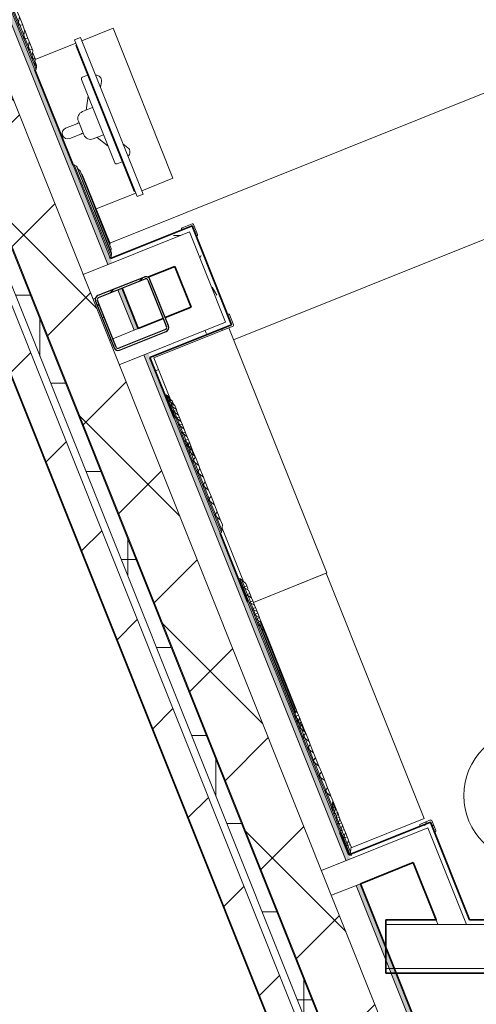
# Model space of a CAD drawing. Units: inches. Extents: x -717 to 2557, y 460 to 1722.
# Drawn here: x -459 to -396, y 947 to 1082 of the extents above; entities that cross this region are included whole.
import ezdxf

# ---------------------------------------------------------------- set-up
doc = ezdxf.new("R2010")
doc.units = ezdxf.units.IN
doc.header["$MEASUREMENT"] = 0
for name, color, linetype, lineweight in [('A-EQPM', 6, 'Continuous', 9), ('A-FLOR-OTLN', 6, 'Continuous', 13), ('A-GENM', 6, 'Continuous', 13), ('A-WALL', 2, 'Continuous', 13), ('A-WALL-PATT', 2, 'Continuous', 13), ('I-FURN', 2, 'Continuous', 9), ('I-WALL', 2, 'Continuous', 13), ('S-COLS', 6, 'Continuous', 13)]:
    doc.layers.add(name, color=color, linetype=linetype, lineweight=lineweight)
pattern_1 = [(0, (0, 0), (15.36, 3.84), [1.267, -10.253, 1.267, -10.253, -61.44]), (0, (0, 0), (15.36, 3.84), [-23.04, 1.267, -21.773, 1.267, -10.253, -26.88]), (0, (0, 0), (15.36, 3.84), [-57.6, 1.267, -6.413, 1.267, -17.933]), (120, (5.76, 1.92), (-11.0055376, 11.38215), [1.267, -10.253, 1.267, -10.253, -61.44]), (120, (5.76, 1.92), (-11.0055376, 11.38215), [-23.04, 1.267, -21.773, 1.267, -10.253, -26.88]), (120, (5.76, 1.92), (-11.0055376, 11.38215), [-57.6, 1.267, -6.413, 1.267, -17.933]), (240, (7.68, 9.6), (-4.3544624, -15.22215), [1.267, -10.253, 1.267, -10.253, -61.44]), (240, (7.68, 9.6), (-4.3544624, -15.22215), [-23.04, 1.267, -21.773, 1.267, -10.253, -26.88]), (240, (7.68, 9.6), (-4.3544624, -15.22215), [-57.6, 1.267, -6.413, 1.267, -17.933])]

# ---------------------------------------------------------------- blocks, each defined once
blk = doc.blocks.new('JGA Column - HSS - HSS8x8x5_16-938397-LEVEL 01 - FURNITURE PLAN Copy 1')
at = {"layer": 'S-COLS', "lineweight": 9}
h = blk.add_hatch(dxfattribs=at)
h.set_pattern_fill('FP_8', color=256, style=0, pattern_type=2)
h.set_pattern_definition([(23.184, (24.593, -1131.705), (-3.77938, 8.824755), []), (23.184, (25.485, -1129.477), (-3.77938, 8.824755), [])])
h.paths.add_polyline_path([(-3.42, -4), (3.42, -4), (3.83, -3.83), (4, -3.42), (4, 3.42), (3.83, 3.83), (3.42, 4), (-3.42, 4), (-3.83, 3.83), (-4, 3.42), (-4, -3.42), (-3.83, -3.83)])
h.paths.add_polyline_path([(-3.42, -3.71), (-3.62, -3.62), (-3.71, -3.42), (-3.71, 3.42), (-3.62, 3.62), (-3.42, 3.71), (3.42, 3.71), (3.62, 3.62), (3.71, 3.42), (3.71, -3.42), (3.62, -3.62), (3.42, -3.71), (1.72, -3.71)])
at = {"layer": 'S-COLS', "color": 7, "lineweight": 30}
for p, q in [((-4, 3.42), (-4, -3.42)), ((-3.71, -3.42), (-3.71, 3.42)), ((3.42, 4), (-3.42, 4)), ((-3.42, 3.71), (3.42, 3.71)), ((3.71, 3.42), (3.71, -3.42)), ((4, -3.42), (4, 3.42)), ((3.42, -3.71), (-3.42, -3.71)), ((-3.42, -4), (3.42, -4))]:
    blk.add_line(p, q, dxfattribs=at)
for centre, radius, start, end in [((-3.42, 3.42), 0.582, 90, 180), ((-3.42, 3.42), 0.291, 90, 180), ((3.42, 3.42), 0.582, 360, 90), ((3.42, 3.42), 0.291, 0, 90), ((-3.42, -3.42), 0.582, 180, 270), ((-3.42, -3.42), 0.291, 180, 270), ((3.42, -3.42), 0.291, 270, 360), ((3.42, -3.42), 0.582, 270, 360)]:
    blk.add_arc(centre, radius, start, end, dxfattribs=at)
blk = doc.blocks.new('23_49_003 - CML Linden Branch _R22__rvt-1-LEVEL 01 - FURNITURE PLAN Copy 1')
at = {"layer": 'S-COLS', "color": 215, "lineweight": 13, "rotation": 21.81609999964858}
blk.add_blockref('JGA Column - HSS - HSS8x8x5_16-938397-LEVEL 01 - FURNITURE PLAN Copy 1', (-443.41, 1041.51), dxfattribs=at)
blk = doc.blocks.new('Library Stacks - Parametric1 - 3 Shelves- Children_s Picture Books-5546901-LEVEL 01 - FURNITURE PLAN Copy 1')
at = {"layer": 'I-FURN'}
for p, q in [((-18, 17.5), (18, 17.5)), ((-18, 6.84), (-18, 17.5)), ((-18, 17.5), (18, 17.5)), ((-18, 17.5), (-18, 6.84)), ((18, 17.5), (18, 6.77)), ((18, 17.5), (18, 6.77))]:
    blk.add_line(p, q, dxfattribs=at)
blk = doc.blocks.new('Library Stacks - Parametric1 - 3 Shelves- Children_s Picture Books-V34-LEVEL 01 - FURNITURE PLAN Copy 1')
at = {"layer": 'I-FURN'}
for p, q in [((-7.02, -6.5), (-14.84, -6.5)), ((-14.84, -6.5), (-7.02, -6.5)), ((18, -6.5), (11.86, -6.5)), ((11.86, -6.5), (18, -6.5)), ((18, -16.63), (18, -6.5)), ((18, -6.5), (18, -16.63)), ((-18, -6.72), (-18, -17.5)), ((-18, -6.72), (-18, -17.5)), ((-18, -17.5), (17.99, -17.5)), ((17.99, -17.5), (-18, -17.5))]:
    blk.add_line(p, q, dxfattribs=at)
blk = doc.blocks.new('Wall-Baffle-Turf_Design-DELTA - 18MM_Tile coral-8091143-LEVEL 01 - FURNITURE PLAN Copy 1')
at = {"layer": 'A-EQPM'}
for p, q in [((-428.88, 1005.32), (-428.71, 1005.39)), ((-428.24, 1004.21), (-428.71, 1005.39)), ((-428.71, 1005.39), (-428.43, 1005.17)), ((-428.07, 1004.28), (-428.43, 1005.17)), ((-428.43, 1005.17), (-427.87, 1004.73)), ((-428.43, 1005.17), (-428.07, 1004.28)), ((-428.07, 1004.28), (-428.24, 1004.21)), ((-427.82, 1003.16), (-428.24, 1004.21)), ((-428.24, 1004.21), (-428, 1004.09)), ((-427.74, 1004.41), (-428.07, 1004.28)), ((-428, 1004.09), (-428.07, 1004.28)), ((-428.07, 1004.28), (-428, 1004.09)), ((-427.65, 1003.22), (-428, 1004.09)), ((-428, 1004.09), (-427.52, 1003.84)), ((-428, 1004.09), (-427.65, 1003.22)), ((-427.87, 1004.73), (-427.74, 1004.41)), ((-427.74, 1004.41), (-427.62, 1004.09)), ((-427.64, 1003.9), (-427.62, 1004.09)), ((-427.52, 1003.84), (-427.32, 1003.35)), ((-427.65, 1003.22), (-427.82, 1003.16)), ((-427.42, 1002.16), (-427.82, 1003.16)), ((-427.82, 1003.16), (-427.58, 1003.03)), ((-427.32, 1003.35), (-427.65, 1003.22)), ((-427.58, 1003.03), (-427.65, 1003.22)), ((-427.65, 1003.22), (-427.58, 1003.03)), ((-426.37, 999.06), (-427.64, 1002.24)), ((-427.26, 1002.23), (-427.58, 1003.03)), ((-427.58, 1003.03), (-427.09, 1002.78)), ((-427.58, 1003.03), (-427.26, 1002.23)), ((-427.26, 1002.23), (-427.42, 1002.16)), ((-427.32, 1003.35), (-427.09, 1002.78)), ((-426.93, 1002.36), (-427.26, 1002.23)), ((-427.18, 1002.04), (-427.26, 1002.23)), ((-427.26, 1002.23), (-427.18, 1002.04)), ((-427.09, 1002.78), (-426.93, 1002.36)), ((-426.93, 1002.36), (-426.7, 1001.79)), ((-427.06, 1001.27), (-427.42, 1002.16)), ((-427.42, 1002.16), (-427.18, 1002.04)), ((-426.9, 1001.33), (-427.18, 1002.04)), ((-427.18, 1002.04), (-426.7, 1001.79)), ((-427.18, 1002.04), (-426.9, 1001.33)), ((-426.9, 1001.33), (-427.06, 1001.27)), ((-426.75, 1000.5), (-427.06, 1001.27)), ((-427.06, 1001.27), (-426.82, 1001.15)), ((-426.57, 1001.47), (-426.9, 1001.33)), ((-426.82, 1001.15), (-426.9, 1001.33)), ((-426.9, 1001.33), (-426.82, 1001.15)), ((-426.59, 1000.56), (-426.82, 1001.15)), ((-426.82, 1001.15), (-426.34, 1000.9)), ((-426.82, 1001.15), (-426.59, 1000.56)), ((-426.7, 1001.79), (-426.57, 1001.47)), ((-426.57, 1001.47), (-426.34, 1000.9)), ((-426.34, 1000.9), (-426.26, 1000.69)), ((-426.59, 1000.56), (-426.75, 1000.5)), ((-426.5, 999.87), (-426.75, 1000.5)), ((-426.75, 1000.5), (-426.51, 1000.37)), ((-426.26, 1000.69), (-426.59, 1000.56)), ((-426.51, 1000.37), (-426.59, 1000.56)), ((-426.59, 1000.56), (-426.51, 1000.37)), ((-426.34, 999.94), (-426.51, 1000.37)), ((-426.51, 1000.37), (-426.03, 1000.12)), ((-426.51, 1000.37), (-426.34, 999.94)), ((-426.34, 999.94), (-426.5, 999.87)), ((-426.32, 999.41), (-426.5, 999.87)), ((-426.5, 999.87), (-426.26, 999.75)), ((-426.01, 1000.07), (-426.34, 999.94)), ((-426.26, 999.75), (-426.34, 999.94)), ((-426.34, 999.94), (-426.26, 999.75)), ((-426.26, 1000.69), (-426.03, 1000.12)), ((-426.15, 999.47), (-426.26, 999.75)), ((-426.26, 999.75), (-425.92, 999.57)), ((-426.26, 999.75), (-426.15, 999.47)), ((-426.15, 999.47), (-425.92, 999.57)), ((-426.03, 1000.12), (-426.01, 1000.07)), ((-426.01, 1000.07), (-425.07, 997.72)), ((-425.92, 999.57), (-425.41, 998.31)), ((-426.37, 999.06), (-426.2, 999.12)), ((-426.15, 999.47), (-426.32, 999.41)), ((-426.2, 999.12), (-426.32, 999.41)), ((-426.32, 999.41), (-426.08, 999.28)), ((-426.04, 999.19), (-426.2, 999.12)), ((-426.08, 999.28), (-426.15, 999.47)), ((-426.15, 999.47), (-426.08, 999.28)), ((-426.04, 999.19), (-426.08, 999.28)), ((-425.96, 999.22), (-426.08, 999.28)), ((-426.08, 999.28), (-426.04, 999.19)), ((-425.96, 999.22), (-426.04, 999.19)), ((-425.92, 998.91), (-426.04, 999.19)), ((-426.04, 999.19), (-425.92, 998.91)), ((-425.79, 998.8), (-425.96, 999.22))]:
    blk.add_line(p, q, dxfattribs=at)
blk = doc.blocks.new('Wall-Baffle-Turf_Design-DELTA - 18MM_Tile berry-9633815-LEVEL 01 - FURNITURE PLAN Copy 1')
at = {"layer": 'A-EQPM'}
for p, q in [((-426.37, 999.06), (-426.2, 999.12)), ((-421.35, 986.52), (-426.37, 999.06)), ((-421.19, 986.59), (-426.2, 999.12)), ((-425.92, 998.91), (-426.2, 999.12)), ((-421.14, 986.94), (-425.92, 998.91)), ((-425.79, 998.8), (-425.92, 998.91)), ((-425.92, 998.91), (-421.14, 986.94)), ((-421.11, 987.11), (-425.79, 998.8)), ((-425.67, 998.52), (-425.41, 998.31)), ((-425.41, 998.31), (-421.18, 987.73)), ((-425.07, 997.72), (-425.23, 997.85)), ((-425.07, 997.72), (-421.33, 988.39)), ((-421.36, 988.19), (-421.33, 988.39)), ((-421.18, 987.73), (-421.22, 987.4)), ((-421.19, 986.59), (-421.35, 986.52)), ((-421.19, 986.59), (-421.14, 986.94)), ((-421.14, 986.94), (-421.11, 987.11))]:
    blk.add_line(p, q, dxfattribs=at)
blk = doc.blocks.new('Wall-Baffle-Turf_Design-DELTA - 18MM_Tile berry-7671513-LEVEL 01 - FURNITURE PLAN Copy 1')
at = {"layer": 'A-EQPM'}
for p, q in [((-416.38, 976.01), (-416.28, 975.76)), ((-416.17, 974.06), (-416.33, 973.99)), ((-416.17, 974.06), (-416, 974.12)), ((-416.06, 973.78), (-416.17, 974.06)), ((-416, 974.12), (-416.12, 974.41)), ((-416.12, 974.41), (-416, 974.12)), ((-415.92, 974.16), (-416.09, 974.58)), ((-416.05, 974.91), (-415.66, 973.94)), ((-416.02, 975.11), (-415.38, 973.51)), ((-416, 974.12), (-415.92, 974.16)), ((-415.97, 974.03), (-416, 974.12)), ((-416, 974.12), (-415.97, 974.03)), ((-415.97, 974.03), (-415.92, 974.16)), ((-415.06, 970.81), (-416.33, 973.99)), ((-415.97, 974.03), (-416.06, 973.78)), ((-416.06, 973.78), (-415.89, 973.84)), ((-415.87, 973.31), (-416.06, 973.78)), ((-415.89, 973.84), (-415.97, 974.03)), ((-415.97, 974.03), (-415.89, 973.84)), ((-415.66, 973.94), (-415.89, 973.84)), ((-415.78, 973.57), (-415.89, 973.84)), ((-415.89, 973.84), (-415.78, 973.57)), ((-415.78, 973.57), (-415.87, 973.31)), ((-415.87, 973.31), (-415.71, 973.38)), ((-415.62, 972.69), (-415.87, 973.31)), ((-415.66, 973.94), (-415.78, 973.57)), ((-415.71, 973.38), (-415.78, 973.57)), ((-415.78, 973.57), (-415.71, 973.38)), ((-415.71, 973.38), (-415.38, 973.51)), ((-415.53, 972.94), (-415.71, 973.38)), ((-415.71, 973.38), (-415.53, 972.94)), ((-415.53, 972.94), (-415.62, 972.69)), ((-415.62, 972.69), (-415.46, 972.75)), ((-415.35, 973.46), (-415.53, 972.94)), ((-415.46, 972.75), (-415.53, 972.94)), ((-415.53, 972.94), (-415.46, 972.75)), ((-415.46, 972.75), (-415.13, 972.88)), ((-415.22, 972.17), (-415.46, 972.75)), ((-415.46, 972.75), (-415.22, 972.17)), ((-415.38, 973.51), (-415.35, 973.46)), ((-415.35, 973.46), (-415.13, 972.88)), ((-415.13, 972.88), (-415.04, 972.68)), ((-415.31, 971.91), (-415.62, 972.69)), ((-415.22, 972.17), (-415.31, 971.91)), ((-415.31, 971.91), (-415.15, 971.98)), ((-414.95, 971.02), (-415.31, 971.91)), ((-415.04, 972.68), (-415.22, 972.17)), ((-415.15, 971.98), (-415.22, 972.17)), ((-415.22, 972.17), (-415.15, 971.98)), ((-415.15, 971.98), (-414.82, 972.11)), ((-414.86, 971.27), (-415.15, 971.98)), ((-415.15, 971.98), (-414.86, 971.27)), ((-415.04, 972.68), (-414.82, 972.11)), ((-414.69, 971.79), (-414.86, 971.27)), ((-414.82, 972.11), (-414.69, 971.79)), ((-414.69, 971.79), (-414.46, 971.22)), ((-414.86, 971.27), (-414.95, 971.02)), ((-414.95, 971.02), (-414.79, 971.08)), ((-414.56, 970.03), (-414.95, 971.02)), ((-414.79, 971.08), (-414.86, 971.27)), ((-414.86, 971.27), (-414.79, 971.08)), ((-414.79, 971.08), (-414.46, 971.22)), ((-414.47, 970.28), (-414.79, 971.08)), ((-414.79, 971.08), (-414.47, 970.28)), ((-414.47, 970.28), (-414.56, 970.03)), ((-414.56, 970.03), (-414.39, 970.09)), ((-414.29, 970.8), (-414.47, 970.28)), ((-414.39, 970.09), (-414.47, 970.28)), ((-414.47, 970.28), (-414.39, 970.09)), ((-414.46, 971.22), (-414.29, 970.8)), ((-414.39, 970.09), (-414.06, 970.23)), ((-414.04, 969.23), (-414.39, 970.09)), ((-414.39, 970.09), (-414.04, 969.23)), ((-414.29, 970.8), (-414.06, 970.23)), ((-414.06, 970.23), (-413.87, 969.74)), ((-414.13, 968.97), (-414.56, 970.03)), ((-414.04, 969.23), (-414.13, 968.97)), ((-414.13, 968.97), (-413.97, 969.04)), ((-413.68, 967.84), (-414.13, 968.97)), ((-413.87, 969.74), (-414.04, 969.23)), ((-413.97, 969.04), (-414.04, 969.23)), ((-414.04, 969.23), (-413.97, 969.04)), ((-413.97, 969.04), (-413.64, 969.17)), ((-413.61, 968.14), (-413.97, 969.04)), ((-413.97, 969.04), (-413.61, 968.14)), ((-413.77, 969.49), (-413.91, 969.61)), ((-413.77, 969.49), (-413.64, 969.17)), ((-413.64, 969.17), (-413.51, 968.85)), ((-413.61, 968.14), (-413.51, 968.85)), ((-413.65, 967.85), (-413.61, 968.14))]:
    blk.add_line(p, q, dxfattribs=at)
blk = doc.blocks.new('Wall-Baffle-Turf_Design-DELTA - 18MM_Tile coral-9633817-LEVEL 01 - FURNITURE PLAN Copy 1')
at = {"layer": 'A-EQPM'}
for p, q in [((-421.19, 986.59), (-421.35, 986.52)), ((-416.33, 973.99), (-421.35, 986.52)), ((-420.96, 986.03), (-421.19, 986.59)), ((-421.19, 986.59), (-420.91, 986.37)), ((-420.83, 986.19), (-420.96, 986.03)), ((-420.83, 986.19), (-420.91, 986.37)), ((-420.91, 986.37), (-420.77, 986.26)), ((-420.91, 986.37), (-420.83, 986.19)), ((-420.83, 986.19), (-420.77, 986.26)), ((-420.68, 985.81), (-420.83, 986.19)), ((-420.83, 986.19), (-420.68, 985.81)), ((-420.77, 986.26), (-420.54, 985.7)), ((-420.59, 985.1), (-420.96, 986.03)), ((-420.96, 986.03), (-420.68, 985.81)), ((-420.46, 985.26), (-420.68, 985.81)), ((-420.28, 985.49), (-420.68, 985.81)), ((-420.68, 985.81), (-420.46, 985.26)), ((-420.46, 985.26), (-420.59, 985.1)), ((-420.09, 983.85), (-420.59, 985.1)), ((-420.59, 985.1), (-420.31, 984.88)), ((-420.28, 985.49), (-420.46, 985.26)), ((-420.31, 984.88), (-420.46, 985.26)), ((-420.46, 985.26), (-420.31, 984.88)), ((-419.96, 984.01), (-420.31, 984.88)), ((-420.31, 984.88), (-419.75, 984.44)), ((-420.31, 984.88), (-419.96, 984.01)), ((-419.91, 984.57), (-420.28, 985.49)), ((-419.96, 984.01), (-420.09, 983.85)), ((-419.47, 982.3), (-420.09, 983.85)), ((-420.09, 983.85), (-419.81, 983.63)), ((-419.71, 984.33), (-419.96, 984.01)), ((-419.81, 983.63), (-419.96, 984.01)), ((-419.96, 984.01), (-419.81, 983.63)), ((-419.34, 982.46), (-419.81, 983.63)), ((-419.81, 983.63), (-419.25, 983.19)), ((-419.81, 983.63), (-419.34, 982.46)), ((-419.75, 984.44), (-419.71, 984.33)), ((-419.71, 984.33), (-419.25, 983.19)), ((-419.34, 982.46), (-419.47, 982.3)), ((-418.75, 980.51), (-419.47, 982.3)), ((-419.47, 982.3), (-419.19, 982.08)), ((-419.09, 982.79), (-419.34, 982.46)), ((-419.19, 982.08), (-419.34, 982.46)), ((-419.34, 982.46), (-419.19, 982.08)), ((-419.25, 983.19), (-419.09, 982.79)), ((-419.09, 982.79), (-418.63, 981.64)), ((-418.63, 980.67), (-419.19, 982.08)), ((-419.19, 982.08), (-418.63, 981.64)), ((-419.19, 982.08), (-418.63, 980.67)), ((-418.63, 981.64), (-418.37, 980.99)), ((-418.37, 980.99), (-418.63, 980.67)), ((-418.37, 980.99), (-417.91, 979.85)), ((-418.63, 980.67), (-418.75, 980.51)), ((-417.96, 978.53), (-418.75, 980.51)), ((-418.75, 980.51), (-418.47, 980.29)), ((-418.47, 980.29), (-418.63, 980.67)), ((-418.63, 980.67), (-418.47, 980.29)), ((-417.83, 978.69), (-418.47, 980.29)), ((-418.47, 980.29), (-417.91, 979.85)), ((-418.47, 980.29), (-417.83, 978.69)), ((-417.91, 979.85), (-417.58, 979.01)), ((-417.83, 978.69), (-417.96, 978.53)), ((-417.11, 976.42), (-417.96, 978.53)), ((-417.96, 978.53), (-417.68, 978.31)), ((-417.58, 979.01), (-417.83, 978.69)), ((-417.68, 978.31), (-417.83, 978.69)), ((-417.83, 978.69), (-417.68, 978.31)), ((-416.99, 976.58), (-417.68, 978.31)), ((-417.68, 978.31), (-417.12, 977.87)), ((-417.68, 978.31), (-416.99, 976.58)), ((-417.58, 979.01), (-417.12, 977.87)), ((-417.12, 977.87), (-416.73, 976.9)), ((-416.73, 976.9), (-416.99, 976.58)), ((-416.73, 976.9), (-416.38, 976.01)), ((-416.99, 976.58), (-417.11, 976.42)), ((-416.17, 974.06), (-417.11, 976.42)), ((-417.11, 976.42), (-416.84, 976.2)), ((-416.84, 976.2), (-416.99, 976.58)), ((-416.99, 976.58), (-416.84, 976.2)), ((-416.12, 974.41), (-416.84, 976.2)), ((-416.84, 976.2), (-416.28, 975.76)), ((-416.84, 976.2), (-416.12, 974.41)), ((-416.42, 975.87), (-416.38, 976.01)), ((-416.28, 975.76), (-416.02, 975.11)), ((-416.17, 974.06), (-416.33, 973.99)), ((-416.12, 974.41), (-416.17, 974.06)), ((-416.02, 975.11), (-416.12, 974.41))]:
    blk.add_line(p, q, dxfattribs=at)
blk = doc.blocks.new('Wall-Baffle-Turf_Design-DELTA - 18MM_Tile purple-8091193-LEVEL 01 - FURNITURE PLAN Copy 1')
at = {"layer": 'A-EQPM'}
for p, q in [((-421.35, 988.25), (-421.24, 988.17)), ((-421.33, 988.39), (-421.24, 988.17)), ((-421.24, 988.17), (-421.05, 987.68)), ((-421.05, 987.68), (-421.18, 987.7)), ((-421.05, 987.68), (-420.82, 987.11)), ((-421.35, 986.52), (-421.19, 986.59)), ((-421.22, 987.43), (-420.82, 987.11)), ((-421.19, 986.59), (-421.02, 986.66)), ((-421.02, 986.66), (-421.14, 986.94)), ((-421.14, 986.94), (-421.02, 986.66)), ((-421.02, 986.66), (-420.69, 986.79)), ((-420.91, 986.37), (-421.02, 986.66)), ((-421.02, 986.66), (-420.91, 986.37)), ((-420.82, 987.11), (-420.69, 986.79)), ((-420.69, 986.79), (-420.56, 986.47)), ((-420.56, 986.47), (-420.64, 985.93)), ((-420.56, 986.47), (-420.33, 985.89)), ((-420.51, 985.67), (-420.33, 985.89)), ((-420.33, 985.89), (-420.14, 985.41)), ((-420.14, 985.41), (-420.17, 985.21)), ((-420.14, 985.41), (-419.91, 984.84)), ((-419.98, 984.75), (-419.91, 984.84)), ((-419.91, 984.84), (-419.75, 984.44))]:
    blk.add_line(p, q, dxfattribs=at)
blk = doc.blocks.new('Wall-Baffle-Turf_Design-DELTA - 18MM_Tile purple-9633818-LEVEL 01 - FURNITURE PLAN Copy 1')
at = {"layer": 'A-EQPM'}
for p, q in [((-436.24, 1024.19), (-436.4, 1024.12)), ((-431.39, 1011.59), (-436.4, 1024.12)), ((-436.01, 1023.62), (-436.24, 1024.19)), ((-436.24, 1024.19), (-435.96, 1023.97)), ((-435.88, 1023.79), (-436.01, 1023.62)), ((-435.88, 1023.79), (-435.96, 1023.97)), ((-435.96, 1023.97), (-435.82, 1023.86)), ((-435.96, 1023.97), (-435.88, 1023.79)), ((-435.88, 1023.79), (-435.82, 1023.86)), ((-435.73, 1023.41), (-435.88, 1023.79)), ((-435.88, 1023.79), (-435.73, 1023.41)), ((-435.82, 1023.86), (-435.6, 1023.3)), ((-435.64, 1022.7), (-436.01, 1023.62)), ((-436.01, 1023.62), (-435.73, 1023.41)), ((-435.51, 1022.86), (-435.73, 1023.41)), ((-435.33, 1023.09), (-435.73, 1023.41)), ((-435.73, 1023.41), (-435.51, 1022.86)), ((-435.51, 1022.86), (-435.64, 1022.7)), ((-435.14, 1021.45), (-435.64, 1022.7)), ((-435.64, 1022.7), (-435.36, 1022.48)), ((-435.33, 1023.09), (-435.51, 1022.86)), ((-435.36, 1022.48), (-435.51, 1022.86)), ((-435.51, 1022.86), (-435.36, 1022.48)), ((-435.01, 1021.61), (-435.36, 1022.48)), ((-435.36, 1022.48), (-434.8, 1022.04)), ((-435.36, 1022.48), (-435.01, 1021.61)), ((-434.96, 1022.17), (-435.33, 1023.09)), ((-435.01, 1021.61), (-435.14, 1021.45)), ((-434.52, 1019.9), (-435.14, 1021.45)), ((-435.14, 1021.45), (-434.86, 1021.23)), ((-434.76, 1021.93), (-435.01, 1021.61)), ((-434.86, 1021.23), (-435.01, 1021.61)), ((-435.01, 1021.61), (-434.86, 1021.23)), ((-434.39, 1020.06), (-434.86, 1021.23)), ((-434.86, 1021.23), (-434.3, 1020.79)), ((-434.86, 1021.23), (-434.39, 1020.06)), ((-434.8, 1022.04), (-434.76, 1021.93)), ((-434.76, 1021.93), (-434.3, 1020.79)), ((-434.39, 1020.06), (-434.52, 1019.9)), ((-433.8, 1018.11), (-434.52, 1019.9)), ((-434.52, 1019.9), (-434.24, 1019.68)), ((-434.14, 1020.38), (-434.39, 1020.06)), ((-434.24, 1019.68), (-434.39, 1020.06)), ((-434.39, 1020.06), (-434.24, 1019.68)), ((-434.3, 1020.79), (-434.14, 1020.38)), ((-433.68, 1018.27), (-434.24, 1019.68)), ((-434.24, 1019.68), (-433.68, 1019.24)), ((-434.24, 1019.68), (-433.68, 1018.27)), ((-434.14, 1020.38), (-433.68, 1019.24)), ((-433.68, 1019.24), (-433.42, 1018.59)), ((-433.42, 1018.59), (-433.68, 1018.27)), ((-433.42, 1018.59), (-432.97, 1017.45)), ((-433.68, 1018.27), (-433.8, 1018.11)), ((-433.01, 1016.13), (-433.8, 1018.11)), ((-433.8, 1018.11), (-433.52, 1017.89)), ((-433.52, 1017.89), (-433.68, 1018.27)), ((-433.68, 1018.27), (-433.52, 1017.89)), ((-432.88, 1016.29), (-433.52, 1017.89)), ((-433.52, 1017.89), (-432.97, 1017.45)), ((-433.52, 1017.89), (-432.88, 1016.29)), ((-432.97, 1017.45), (-432.63, 1016.61)), ((-432.88, 1016.29), (-433.01, 1016.13)), ((-432.16, 1014.02), (-433.01, 1016.13)), ((-433.01, 1016.13), (-432.73, 1015.91)), ((-432.63, 1016.61), (-432.88, 1016.29)), ((-432.73, 1015.91), (-432.88, 1016.29)), ((-432.88, 1016.29), (-432.73, 1015.91)), ((-432.04, 1014.18), (-432.73, 1015.91)), ((-432.73, 1015.91), (-432.17, 1015.47)), ((-432.73, 1015.91), (-432.04, 1014.18)), ((-432.63, 1016.61), (-432.17, 1015.47)), ((-432.17, 1015.47), (-431.78, 1014.5)), ((-431.78, 1014.5), (-432.04, 1014.18)), ((-431.78, 1014.5), (-431.43, 1013.61)), ((-432.04, 1014.18), (-432.16, 1014.02)), ((-431.22, 1011.66), (-432.16, 1014.02)), ((-432.16, 1014.02), (-431.89, 1013.8)), ((-431.89, 1013.8), (-432.04, 1014.18)), ((-432.04, 1014.18), (-431.89, 1013.8)), ((-431.17, 1012.01), (-431.89, 1013.8)), ((-431.89, 1013.8), (-431.33, 1013.36)), ((-431.89, 1013.8), (-431.17, 1012.01)), ((-431.47, 1013.47), (-431.43, 1013.61)), ((-431.33, 1013.36), (-431.07, 1012.71)), ((-431.22, 1011.66), (-431.39, 1011.59)), ((-431.17, 1012.01), (-431.22, 1011.66)), ((-431.07, 1012.71), (-431.17, 1012.01))]:
    blk.add_line(p, q, dxfattribs=at)
blk = doc.blocks.new('Wall-Baffle-Turf_Design-DELTA - 18MM_Tile berry-V62-LEVEL 01 - FURNITURE PLAN Copy 1')
at = {"layer": 'A-EQPM'}
for p, q in [((-438.75, 1030.46), (-438.91, 1030.39)), ((-438.63, 1030.17), (-438.75, 1030.46)), ((-438.75, 1030.46), (-438.47, 1030.24)), ((-438.45, 1029.71), (-438.63, 1030.17)), ((-438.43, 1030.15), (-438.63, 1030.17)), ((-438.63, 1030.17), (-438.35, 1029.96)), ((-438.43, 1030.15), (-438.47, 1030.24)), ((-438.47, 1030.24), (-438.33, 1030.13)), ((-438.47, 1030.24), (-438.43, 1030.15)), ((-438.2, 1029.09), (-438.45, 1029.71)), ((-438.24, 1029.68), (-438.45, 1029.71)), ((-438.45, 1029.71), (-438.17, 1029.49)), ((-438.35, 1029.96), (-438.43, 1030.15)), ((-438.43, 1030.15), (-438.33, 1030.13)), ((-438.43, 1030.15), (-438.35, 1029.96)), ((-438.24, 1029.68), (-438.35, 1029.96)), ((-437.95, 1029.64), (-438.35, 1029.96)), ((-438.35, 1029.96), (-438.24, 1029.68)), ((-438.33, 1030.13), (-438.22, 1029.85)), ((-438.17, 1029.49), (-438.24, 1029.68)), ((-437.95, 1029.64), (-438.24, 1029.68)), ((-438.24, 1029.68), (-438.17, 1029.49)), ((-437.89, 1028.31), (-438.2, 1029.09)), ((-437.99, 1029.06), (-438.2, 1029.09)), ((-438.2, 1029.09), (-437.92, 1028.87)), ((-437.99, 1029.06), (-438.17, 1029.49)), ((-438.17, 1029.49), (-437.61, 1029.05)), ((-438.17, 1029.49), (-437.99, 1029.06)), ((-437.77, 1029.18), (-437.95, 1029.64)), ((-437.92, 1028.87), (-437.99, 1029.06)), ((-437.59, 1029), (-437.99, 1029.06)), ((-437.99, 1029.06), (-437.92, 1028.87)), ((-437.68, 1028.28), (-437.92, 1028.87)), ((-437.92, 1028.87), (-437.36, 1028.43)), ((-437.92, 1028.87), (-437.68, 1028.28)), ((-437.53, 1027.42), (-437.89, 1028.31)), ((-437.68, 1028.28), (-437.89, 1028.31)), ((-437.89, 1028.31), (-437.61, 1028.09)), ((-437.61, 1028.09), (-437.68, 1028.28)), ((-437.28, 1028.22), (-437.68, 1028.28)), ((-437.68, 1028.28), (-437.61, 1028.09)), ((-437.61, 1029.05), (-437.59, 1029)), ((-437.33, 1027.39), (-437.61, 1028.09)), ((-437.61, 1028.09), (-437.05, 1027.65)), ((-437.61, 1028.09), (-437.33, 1027.39)), ((-437.59, 1029), (-437.36, 1028.43)), ((-437.36, 1028.43), (-437.28, 1028.22)), ((-437.28, 1028.22), (-437.05, 1027.65)), ((-436.4, 1024.12), (-437.68, 1027.31)), ((-437.13, 1026.43), (-437.53, 1027.42)), ((-437.33, 1027.39), (-437.53, 1027.42)), ((-437.53, 1027.42), (-437.25, 1027.2)), ((-437.25, 1027.2), (-437.33, 1027.39)), ((-436.92, 1027.33), (-437.33, 1027.39)), ((-437.33, 1027.39), (-437.25, 1027.2)), ((-436.93, 1026.4), (-437.25, 1027.2)), ((-437.25, 1027.2), (-436.69, 1026.76)), ((-437.25, 1027.2), (-436.93, 1026.4)), ((-436.71, 1025.37), (-437.13, 1026.43)), ((-436.93, 1026.4), (-437.13, 1026.43)), ((-437.13, 1026.43), (-436.85, 1026.21)), ((-437.05, 1027.65), (-436.92, 1027.33)), ((-436.85, 1026.21), (-436.93, 1026.4)), ((-436.52, 1026.34), (-436.93, 1026.4)), ((-436.93, 1026.4), (-436.85, 1026.21)), ((-436.92, 1027.33), (-436.69, 1026.76)), ((-436.69, 1026.76), (-436.52, 1026.34)), ((-436.51, 1025.34), (-436.85, 1026.21)), ((-436.85, 1026.21), (-436.29, 1025.77)), ((-436.85, 1026.21), (-436.51, 1025.34)), ((-436.24, 1024.19), (-436.71, 1025.37)), ((-436.51, 1025.34), (-436.71, 1025.37)), ((-436.71, 1025.37), (-436.43, 1025.15)), ((-436.52, 1026.34), (-436.29, 1025.77)), ((-436.43, 1025.15), (-436.51, 1025.34)), ((-436.1, 1025.28), (-436.51, 1025.34)), ((-436.51, 1025.34), (-436.43, 1025.15)), ((-436.07, 1024.26), (-436.43, 1025.15)), ((-436.43, 1025.15), (-435.87, 1024.71)), ((-436.43, 1025.15), (-436.07, 1024.26)), ((-436.29, 1025.77), (-436.1, 1025.28)), ((-436.1, 1025.28), (-435.87, 1024.71)), ((-436.4, 1024.12), (-436.24, 1024.19)), ((-436.24, 1024.19), (-436.07, 1024.26)), ((-436.07, 1024.26), (-435.74, 1024.39)), ((-435.96, 1023.97), (-436.07, 1024.26)), ((-436.07, 1024.26), (-435.96, 1023.97)), ((-435.87, 1024.71), (-435.74, 1024.39)), ((-435.74, 1024.39), (-435.61, 1024.07)), ((-435.61, 1024.07), (-435.69, 1023.53)), ((-435.61, 1024.07), (-435.38, 1023.49)), ((-435.56, 1023.27), (-435.38, 1023.49)), ((-435.38, 1023.49), (-435.19, 1023.01)), ((-435.19, 1023.01), (-435.22, 1022.81)), ((-435.19, 1023.01), (-434.96, 1022.44)), ((-435.03, 1022.35), (-434.96, 1022.44)), ((-434.96, 1022.44), (-434.8, 1022.04))]:
    blk.add_line(p, q, dxfattribs=at)
blk = doc.blocks.new('Wall-Baffle-Turf_Design-DELTA - 18MM_Tile berry-V64-LEVEL 01 - FURNITURE PLAN Copy 1')
at = {"layer": 'A-EQPM'}
for p, q in [((-461.51, 1087.33), (-461.68, 1087.26)), ((-456.66, 1074.73), (-461.68, 1087.26)), ((-460.57, 1084.97), (-461.51, 1087.33)), ((-461.23, 1087.11), (-461.51, 1087.33)), ((-460.52, 1085.32), (-461.23, 1087.11)), ((-460.67, 1086.67), (-461.23, 1087.11)), ((-461.23, 1087.11), (-460.52, 1085.32)), ((-460.67, 1086.67), (-460.41, 1086.02)), ((-460.41, 1086.02), (-460.52, 1085.32)), ((-460.31, 1085.77), (-460.44, 1085.84)), ((-460.31, 1085.77), (-459.96, 1084.88)), ((-460.52, 1085.32), (-460.57, 1084.97)), ((-459.72, 1082.86), (-460.57, 1084.97)), ((-460.57, 1084.97), (-460.36, 1084.94)), ((-460.36, 1084.94), (-460.52, 1085.32)), ((-460.52, 1085.32), (-460.36, 1084.94)), ((-459.67, 1083.21), (-460.36, 1084.94)), ((-460.36, 1084.94), (-459.96, 1084.88)), ((-460.36, 1084.94), (-459.67, 1083.21)), ((-459.96, 1084.88), (-459.57, 1083.91)), ((-459.67, 1083.21), (-459.72, 1082.86)), ((-458.93, 1080.87), (-459.72, 1082.86)), ((-459.72, 1082.86), (-459.52, 1082.83)), ((-459.57, 1083.91), (-459.67, 1083.21)), ((-459.52, 1082.83), (-459.67, 1083.21)), ((-459.67, 1083.21), (-459.52, 1082.83)), ((-459.57, 1083.91), (-459.11, 1082.77)), ((-458.88, 1081.23), (-459.52, 1082.83)), ((-459.52, 1082.83), (-459.11, 1082.77)), ((-459.52, 1082.83), (-458.88, 1081.23)), ((-459.11, 1082.77), (-458.78, 1081.93)), ((-458.78, 1081.93), (-458.88, 1081.23)), ((-458.78, 1081.93), (-458.32, 1080.79)), ((-458.88, 1081.23), (-458.93, 1080.87)), ((-458.21, 1079.08), (-458.93, 1080.87)), ((-458.93, 1080.87), (-458.72, 1080.85)), ((-458.72, 1080.85), (-458.88, 1081.23)), ((-458.88, 1081.23), (-458.72, 1080.85)), ((-458.16, 1079.43), (-458.72, 1080.85)), ((-458.72, 1080.85), (-458.32, 1080.79)), ((-458.72, 1080.85), (-458.16, 1079.43)), ((-458.32, 1080.79), (-458.06, 1080.14)), ((-458.06, 1080.14), (-458.16, 1079.43)), ((-458.05, 1080.13), (-457.6, 1079)), ((-458.16, 1079.43), (-458.21, 1079.08)), ((-457.59, 1077.54), (-458.21, 1079.08)), ((-458.21, 1079.08), (-458.01, 1079.05)), ((-458.01, 1079.05), (-458.16, 1079.43)), ((-458.16, 1079.43), (-458.01, 1079.05)), ((-457.54, 1077.89), (-458.01, 1079.05)), ((-458.01, 1079.05), (-457.6, 1079)), ((-458.01, 1079.05), (-457.54, 1077.89)), ((-457.6, 1079), (-457.44, 1078.59)), ((-457.54, 1077.89), (-457.59, 1077.54)), ((-457.09, 1076.28), (-457.59, 1077.54)), ((-457.59, 1077.54), (-457.39, 1077.51)), ((-457.44, 1078.59), (-457.54, 1077.89)), ((-457.39, 1077.51), (-457.54, 1077.89)), ((-457.54, 1077.89), (-457.39, 1077.51)), ((-457.44, 1078.59), (-456.98, 1077.45)), ((-457.04, 1076.63), (-457.39, 1077.51)), ((-457.39, 1077.51), (-456.98, 1077.45)), ((-457.39, 1077.51), (-457.04, 1076.63)), ((-456.98, 1077.45), (-456.94, 1077.34)), ((-457.04, 1076.63), (-457.09, 1076.28)), ((-456.72, 1075.36), (-457.09, 1076.28)), ((-457.09, 1076.28), (-456.89, 1076.25)), ((-456.94, 1077.34), (-457.04, 1076.63)), ((-456.89, 1076.25), (-457.04, 1076.63)), ((-457.04, 1076.63), (-456.89, 1076.25)), ((-456.6, 1076.21), (-456.97, 1077.14)), ((-456.67, 1075.71), (-456.89, 1076.25)), ((-456.89, 1076.25), (-456.6, 1076.21)), ((-456.89, 1076.25), (-456.67, 1075.71)), ((-456.67, 1075.71), (-456.6, 1076.21)), ((-456.67, 1075.71), (-456.72, 1075.36)), ((-456.49, 1074.79), (-456.72, 1075.36)), ((-456.72, 1075.36), (-456.52, 1075.33)), ((-456.52, 1075.33), (-456.67, 1075.71)), ((-456.67, 1075.71), (-456.52, 1075.33)), ((-456.66, 1074.73), (-456.49, 1074.79)), ((-456.64, 1075.88), (-456.42, 1075.32)), ((-456.44, 1075.14), (-456.52, 1075.33)), ((-456.42, 1075.32), (-456.52, 1075.33)), ((-456.52, 1075.33), (-456.44, 1075.14)), ((-456.44, 1075.14), (-456.49, 1074.79)), ((-456.42, 1075.32), (-456.44, 1075.14))]:
    blk.add_line(p, q, dxfattribs=at)
blk = doc.blocks.new('SP_EQ-Corner_Guards - Corner-Guards- CG-1 48_ L SS-V81-LEVEL 01 - FURNITURE PLAN Copy 1')
at = {"layer": 'A-GENM', "lineweight": 18}
for p, q in [((0.125, 1.5), (0, 1.5)), ((0, 1.5), (0, 0)), ((0.25, -0.125), (0.25, 1.375)), ((0, 0), (-1.5, 0)), ((-1.5, 0), (-1.5, -0.125)), ((-1.375, -0.25), (0.125, -0.25))]:
    blk.add_line(p, q, dxfattribs=at)
for centre, start, end in [((0.125, 1.375), 360, 90), ((-1.375, -0.125), 180, 270), ((0.125, -0.125), 270, 360)]:
    blk.add_arc(centre, 0.125, start, end, dxfattribs=at)
blk = doc.blocks.new('SP_EQ-Corner_Guards - Corner-Guards- CG-1 48_ L SS-7321270-LEVEL 01 - FURNITURE PLAN Copy 1')
at = {"layer": 'A-GENM', "lineweight": 9}
h = blk.add_hatch(dxfattribs=at)
h.set_pattern_fill('FP_50', color=256, style=0, pattern_type=2)
h.set_pattern_definition([(225, (-5.875, -0.0625), (0.7071, -0.7071), [])])
h.paths.add_polyline_path([(-1.37, -0.25), (0.12, -0.25), (0.25, -0.12), (0.25, 1.37), (0.12, 1.5), (0, 1.5), (0, 0), (-1.5, 0), (-1.5, -0.12)])
for p, q in [((0.12, 1.5), (0, 1.5)), ((0, 1.5), (0, 0)), ((0.25, -0.12), (0.25, 1.37)), ((0, 0), (-1.5, 0)), ((-1.5, 0), (-1.5, -0.12)), ((-1.37, -0.25), (0.12, -0.25))]:
    blk.add_line(p, q, dxfattribs=at)
for centre, start, end in [((0.12, 1.37), 360, 90), ((-1.37, -0.12), 180, 270), ((0.12, -0.12), 270, 360)]:
    blk.add_arc(centre, 0.125, start, end, dxfattribs=at)
blk = doc.blocks.new('catalog computer counter - catalog computer counter-V91-LEVEL 01 - FURNITURE PLAN Copy 1')
at = {"layer": 'I-FURN'}
for p, q in [((-11, -0.71), (-11, -6.53)), ((11, -6.53), (11, -0.57)), ((-11, -7.4), (-11, -12)), ((11, -12), (11, -7.4)), ((-11, -12), (11, -12))]:
    blk.add_line(p, q, dxfattribs=at)
blk = doc.blocks.new('LCD_Monitor_18_inch_MN - LCD_Monitor_18_inch_MN-V92-LEVEL 01 - FURNITURE PLAN Copy 1')
at = {"layer": 'I-FURN'}
for p, q in [((-0.75, 6.47), (-0.75, 4.84)), ((0.75, 4.84), (0.75, 6.47)), ((1, 4.5), (-1, 4.5)), ((-2, 2.96), (-3.67, 2)), ((-2, 3.5), (-2, 2)), ((2, 2), (2, 3.5)), ((3.67, 2), (2, 2.96)), ((-6.35, 1), (-6.35, 1.75)), ((6.1, 2), (-6.1, 2)), ((6.35, 1.75), (6.35, 1)), ((-11.5, 0.87), (11.5, 0.87)), ((-11.5, 0.87), (-11.5, 0)), ((11.5, 0), (-11.5, 0)), ((-10.7, 1), (10.7, 1)), ((-10.7, 0.87), (-10.7, 1)), ((4.13, 0), (4.87, -0.43)), ((10.7, 1), (10.7, 0.87)), ((11.5, 0), (11.5, 0.87)), ((-4.87, -0.43), (-4.13, 0))]:
    blk.add_line(p, q, dxfattribs=at)
for centre, radius, start, end in [((0, 6.47), 0.75, 360, 180), ((-1, 3.5), 1, 90, 180), ((-2.75, 4.84), 2, 350.2138, 0), ((2.75, 4.84), 2, 180, 189.7862), ((1, 3.5), 1, 0, 90), ((-5.24, 0.22), 0.75, 197.5103, 300), ((5.24, 0.22), 0.75, 240, 342.4897)]:
    blk.add_arc(centre, radius, start, end, dxfattribs=at)
for points, knots in [([(-6.35, 1.75), (-6.35, 1.77), (-6.35, 1.8), (-6.33, 1.85), (-6.32, 1.88), (-6.3, 1.9), (-6.29, 1.91), (-6.27, 1.93), (-6.25, 1.95), (-6.23, 1.96), (-6.21, 1.97), (-6.19, 1.98), (-6.15, 2), (-6.12, 2), (-6.1, 2)], [0, 0, 0, 0, 0.166667, 0.25, 0.333333, 0.416667, 0.458333, 0.5, 0.583333, 0.666667, 0.708333, 0.75, 0.833333, 1, 1, 1, 1]), ([(6.1, 2), (6.12, 2), (6.15, 2), (6.2, 1.98), (6.22, 1.97), (6.24, 1.96), (6.26, 1.95), (6.27, 1.93), (6.29, 1.91), (6.3, 1.9), (6.32, 1.88), (6.33, 1.85), (6.35, 1.8), (6.35, 1.77), (6.35, 1.75)], [-1, -1, -1, -1, -0.833333, -0.75, -0.666667, -0.625, -0.583333, -0.5, -0.458333, -0.416667, -0.333333, -0.25, -0.166667, 0, 0, 0, 0])]:
    blk.add_open_spline(points, degree=3, knots=knots, dxfattribs=at)
blk = doc.blocks.new('ERG - MIA-Round_Ottoman - OTO-03-2967759-FURNITURE PLAN')
at = {"layer": 'I-FURN'}
blk.add_circle((0, 0), 9, dxfattribs=at)

msp = doc.modelspace()

# ---------------------------------------------------------------- hatches: boundary and pattern name
at = {"layer": 'A-WALL-PATT', "lineweight": 9}
h = msp.add_hatch(dxfattribs=at)
h.set_pattern_fill('FP_44', color=256, style=0, pattern_type=2)
h.set_pattern_definition([(45, (0, 0), (-8.48528, 8.48528), []), (135, (0, 0), (-8.48528, -8.48528), [])])
h.paths.add_polyline_path([(-345.41, 764.87), (-338.34, 767.7), (-648.24, 1541.89), (-656.45, 1541.89), (-345.59, 765.32)])
h = msp.add_hatch(dxfattribs=at)
h.set_pattern_fill('FP_28', color=256, style=0, pattern_type=2)
h.set_pattern_definition([(45, (0, 0), (-8.48528, 8.48528), [])])
h.paths.add_polyline_path([(-351.56, 762.41), (-348.2, 763.75), (-658.23, 1538.26), (-662.14, 1538.26), (-357.77, 777.91)])
h = msp.add_hatch(dxfattribs=at)
h.set_pattern_fill('FP_45', color=256, style=0, pattern_type=2)
h.set_pattern_definition([(0, (0, 0), (0, 12), []), (90, (0, 0), (-12, 7e-16), [])])
h.paths.add_polyline_path([(-347.27, 764.13), (-345.53, 764.82), (-655.14, 1538.26), (-657.16, 1538.26), (-347.75, 765.32)])
h = msp.add_hatch(dxfattribs=at)
h.set_pattern_fill('FP_1', color=256, style=0, pattern_type=2)
h.set_pattern_definition(pattern_1)
h.paths.add_polyline_path([(-334.97, 769.05), (-334.4, 769.31), (-336.65, 774.94), (-337.24, 774.71), (-335.07, 769.31)])
h.paths.add_polyline_path([(-337.34, 774.98), (-336.76, 775.21), (-340.58, 784.76), (-341.16, 784.53), (-337.83, 776.2)])
h.paths.add_polyline_path([(-342.51, 787.89), (-341.93, 788.12), (-412.26, 963.82), (-412.84, 963.59), (-348.6, 803.1)])
h.paths.add_polyline_path([(-414.19, 966.96), (-413.61, 967.19), (-441.21, 1036.12), (-441.79, 1035.89), (-415.3, 969.71)])
h.paths.add_polyline_path([(-443.13, 1039.25), (-442.55, 1039.49), (-444.76, 1044.97), (-445.33, 1044.74), (-443.17, 1039.34)])
h.paths.add_polyline_path([(-446.71, 1048.19), (-446.13, 1048.42), (-567.12, 1350.68), (-567.7, 1350.45), (-447.11, 1049.19)])
h.paths.add_polyline_path([(-569.05, 1353.82), (-568.47, 1354.05), (-570.64, 1359.47), (-571.22, 1359.24), (-569.06, 1353.84)])
h.paths.add_polyline_path([(-571.33, 1359.51), (-570.75, 1359.74), (-571.63, 1361.94), (-572.21, 1361.71), (-571.82, 1360.73)])
h.paths.add_polyline_path([(-573.56, 1365.07), (-572.98, 1365.3), (-641.96, 1537.64), (-642.63, 1537.64), (-580.47, 1382.34)])
h = msp.add_hatch(dxfattribs=at)
h.set_pattern_fill('FP_1', color=256, style=0, pattern_type=2)
h.set_pattern_definition(pattern_1)
h.paths.add_polyline_path([(-446.13, 1048.42), (-434.99, 1052.88), (-435.22, 1053.46), (-446.36, 1049), (-446.2, 1048.59)])
h = msp.add_hatch(dxfattribs=at)
h.set_pattern_fill('FP_1', color=256, style=0, pattern_type=2)
h.set_pattern_definition(pattern_1)
h.paths.add_polyline_path([(-430.41, 1039.77), (-429.83, 1040), (-434.99, 1052.88), (-435.57, 1052.65), (-430.64, 1040.35)])
h = msp.add_hatch(dxfattribs=at)
h.set_pattern_fill('FP_1', color=256, style=0, pattern_type=2)
h.set_pattern_definition(pattern_1)
h.paths.add_polyline_path([(-440.97, 1035.54), (-430.41, 1039.77), (-430.64, 1040.35), (-441.21, 1036.12)])
h = msp.add_hatch(dxfattribs=at)
h.set_pattern_fill('FP_1', color=256, style=0, pattern_type=2)
h.set_pattern_definition(pattern_1)
h.paths.add_polyline_path([(-413.61, 967.19), (-402.47, 971.65), (-402.7, 972.23), (-413.84, 967.77)])
h = msp.add_hatch(dxfattribs=at)
h.set_pattern_fill('FP_1', color=256, style=0, pattern_type=2)
h.set_pattern_definition(pattern_1)
h.paths.add_polyline_path([(-196.5, 958.26), (-196.5, 958.89), (-398.04, 958.89), (-397.79, 958.26), (-224.22, 958.26)])
h.paths.add_polyline_path([(-408.77, 958.26), (-401.69, 958.26), (-401.94, 958.89), (-408.77, 958.89)])
h = msp.add_hatch(dxfattribs=at)
h.set_pattern_fill('FP_1', color=256, style=0, pattern_type=2)
h.set_pattern_definition(pattern_1)
h.paths.add_polyline_path([(-201.61, 951.64), (-196.5, 951.64), (-196.5, 952.26), (-408.77, 952.26), (-408.77, 951.64), (-207.48, 951.64)])

# ---------------------------------------------------------------- linework, layer by layer
at = {"layer": 'A-FLOR-OTLN'}
for p, q in [((-139.76, 1173.89), (-446.44, 1051.12)), ((-365.32, 1063.67), (-429.56, 1037.95)), ((-439.78, 1033.87), (-440.23, 1033.68)), ((-408.84, 955.26), (-408.77, 955.26))]:
    msp.add_line(p, q, dxfattribs=at)
at = {"layer": 'A-WALL', "lineweight": 35}
for p, q in [((-717.48, 1676.51), (-351.56, 762.41)), ((-451.45, 1061.72), (-456.66, 1074.73)), ((-446.36, 1049), (-446.44, 1049.19)), ((-442.55, 1039.49), (-444.75, 1044.97)), ((-437.68, 1027.31), (-440.97, 1035.54)), ((-427.64, 1002.24), (-431.39, 1011.59)), ((-413.84, 967.77), (-415.06, 970.81)), ((-342.16, 788.7), (-412.26, 963.82))]:
    msp.add_line(p, q, dxfattribs=at)
at = {"layer": 'A-WALL'}
for p, q in [((-712.12, 1672.89), (-348.2, 763.75)), ((-710.65, 1671.89), (-347.27, 764.13)), ((-707.88, 1670.01), (-345.53, 764.82)), ((-707.69, 1669.89), (-345.41, 764.87)), ((-696.35, 1662.08), (-446.5, 1037.91)), ((-567.7, 1350.45), (-446.71, 1048.19)), ((-445.33, 1044.74), (-443.13, 1039.25)), ((-446.5, 1037.91), (-338.34, 767.7)), ((-441.79, 1035.89), (-414.19, 966.96)), ((-412.84, 963.59), (-342.51, 787.89))]:
    msp.add_line(p, q, dxfattribs=at)
at = {"layer": 'I-WALL', "lineweight": 35}
for p, q in [((-435.22, 1053.46), (-446.36, 1049)), ((-429.83, 1040), (-435.22, 1053.46)), ((-441.25, 1046.47), (-437.59, 1047.94)), ((-437.59, 1047.94), (-435.36, 1042.37)), ((-435.36, 1042.37), (-438.88, 1040.96)), ((-439.15, 1040.85), (-442.55, 1039.49)), ((-440.97, 1035.54), (-429.83, 1040)), ((-402.7, 972.23), (-413.84, 967.77)), ((-397.36, 958.89), (-402.7, 972.23)), ((-412.26, 963.82), (-405.07, 966.7)), ((-405.07, 966.7), (-401.94, 958.89)), ((-401.94, 958.89), (-408.77, 958.89)), ((-408.77, 958.89), (-408.77, 951.64)), ((-170.88, 958.89), (-397.36, 958.89)), ((-408.77, 951.64), (-360.23, 951.64))]:
    msp.add_line(p, q, dxfattribs=at)
at = {"layer": 'I-WALL'}
for p, q in [((-435.57, 1052.65), (-450.07, 1046.84)), ((-430.64, 1040.35), (-435.57, 1052.65)), ((-448.73, 1043.48), (-450.07, 1046.84)), ((-448.73, 1043.48), (-448.39, 1043.62)), ((-445.15, 1034.54), (-430.64, 1040.35)), ((-446.03, 1038.09), (-442.55, 1039.49)), ((-446.5, 1037.91), (-446.3, 1037.99)), ((-403.05, 971.42), (-417.56, 965.61)), ((-397.79, 958.26), (-403.05, 971.42)), ((-416.21, 962.24), (-412.26, 963.82)), ((-408.77, 958.26), (2.37, 958.26)), ((-401.69, 958.26), (-401.94, 958.89)), ((-408.77, 952.26), (-66.73, 952.26))]:
    msp.add_line(p, q, dxfattribs=at)

# ---------------------------------------------------------------- block references
at = {"lineweight": 5}
msp.add_blockref('23_49_003 - CML Linden Branch _R22__rvt-1-LEVEL 01 - FURNITURE PLAN Copy 1', (0, 0), dxfattribs=at)
at = {"layer": 'A-EQPM'}
for name, p in [('Wall-Baffle-Turf_Design-DELTA - 18MM_Tile berry-V64-LEVEL 01 - FURNITURE PLAN Copy 1', (0, 0)), ('Wall-Baffle-Turf_Design-DELTA - 18MM_Tile berry-9633815-LEVEL 01 - FURNITURE PLAN Copy 1', (-25.08, 62.67)), ('Wall-Baffle-Turf_Design-DELTA - 18MM_Tile berry-V62-LEVEL 01 - FURNITURE PLAN Copy 1', (0, 0)), ('Wall-Baffle-Turf_Design-DELTA - 18MM_Tile purple-9633818-LEVEL 01 - FURNITURE PLAN Copy 1', (0, 0)), ('Wall-Baffle-Turf_Design-DELTA - 18MM_Tile coral-8091143-LEVEL 01 - FURNITURE PLAN Copy 1', (0, 0)), ('Wall-Baffle-Turf_Design-DELTA - 18MM_Tile berry-9633815-LEVEL 01 - FURNITURE PLAN Copy 1', (0, 0)), ('Wall-Baffle-Turf_Design-DELTA - 18MM_Tile purple-8091193-LEVEL 01 - FURNITURE PLAN Copy 1', (0, 0)), ('Wall-Baffle-Turf_Design-DELTA - 18MM_Tile coral-9633817-LEVEL 01 - FURNITURE PLAN Copy 1', (0, 0)), ('Wall-Baffle-Turf_Design-DELTA - 18MM_Tile berry-7671513-LEVEL 01 - FURNITURE PLAN Copy 1', (0, 0))]:
    msp.add_blockref(name, p, dxfattribs=at)
at = {"layer": 'A-GENM', "lineweight": 9}
for name, p, rotation in [('SP_EQ-Corner_Guards - Corner-Guards- CG-1 48_ L SS-V81-LEVEL 01 - FURNITURE PLAN Copy 1', (-435.22, 1053.46), 111.8160999996486), ('SP_EQ-Corner_Guards - Corner-Guards- CG-1 48_ L SS-V81-LEVEL 01 - FURNITURE PLAN Copy 1', (-429.83, 1040), 21.81609999964875), ('SP_EQ-Corner_Guards - Corner-Guards- CG-1 48_ L SS-7321270-LEVEL 01 - FURNITURE PLAN Copy 1', (-402.7, 972.23), 111.8160999996486)]:
    msp.add_blockref(name, p, dxfattribs=dict(at, rotation=rotation))
at = {"layer": 'I-FURN'}
for name, p, rotation in [('catalog computer counter - catalog computer counter-V91-LEVEL 01 - FURNITURE PLAN Copy 1', (-453.05, 1065.71), 111.8160999996488), ('LCD_Monitor_18_inch_MN - LCD_Monitor_18_inch_MN-V92-LEVEL 01 - FURNITURE PLAN Copy 1', (-446.18, 1068.47), 111.8160999996492), ('Library Stacks - Parametric1 - 3 Shelves- Children_s Picture Books-V34-LEVEL 01 - FURNITURE PLAN Copy 1', (-439.77, 1016.37), 111.8160999996512), ('Library Stacks - Parametric1 - 3 Shelves- Children_s Picture Books-5546901-LEVEL 01 - FURNITURE PLAN Copy 1', (-426.5, 982.91), 291.8160999996511)]:
    msp.add_blockref(name, p, dxfattribs=dict(at, rotation=rotation))
msp.add_blockref('ERG - MIA-Round_Ottoman - OTO-03-2967759-FURNITURE PLAN', (-389.15, 975.83), dxfattribs=at)

doc.saveas('drawing.dxf')
